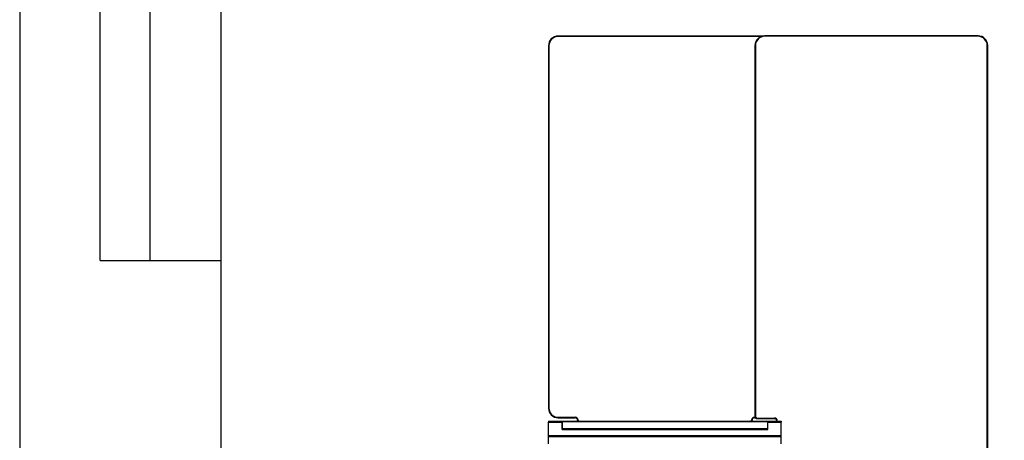
# Model space of a CAD drawing. Units: millimetres. Extents: x -1864 to 6840, y 2100 to 8255.
# Drawn here: x -1864 to 167, y 5293 to 6162 of the extents above; entities that cross this region are included whole.
import ezdxf

# ---------------------------------------------------------------- set-up
doc = ezdxf.new("R2010")
doc.units = ezdxf.units.MM
doc.header["$LTSCALE"] = 10
for name, color, linetype, lineweight in [('0.25-STAMP', 10, 'Continuous', 25), ('0.3-STAMP', 7, 'Continuous', 30), ('Рамка А3', 10, 'Continuous', 25)]:
    doc.layers.add(name, color=color, linetype=linetype, lineweight=lineweight)

# ---------------------------------------------------------------- blocks, each defined once
blk = doc.blocks.new('Рамка А3-горизонтально')
at = {"layer": '0.25-STAMP', "color": 0}
blk.add_lwpolyline([(0, 0), (420, 0), (420, 297), (0, 297), (0, 0)], dxfattribs=at)
at = {"layer": '0.3-STAMP', "color": 0}
for p, q in [((8, 172), (8, 292)), ((13, 172), (13, 292)), ((20, 292), (20, 172)), ((8, 172), (20, 172))]:
    blk.add_line(p, q, dxfattribs=at)
blk.add_lwpolyline([(20, 5), (415, 5), (415, 292), (20, 292), (20, 5)], dxfattribs=at)

msp = doc.modelspace()

# ---------------------------------------------------------------- linework, layer by layer
at = {"color": 7, "linetype": 'Continuous'}
for p, q in [((-330.4, 6127.8), (-753.4, 6127.8)), ((-334.7, 6126.8), (-753.4, 6126.8)), ((112.4, 6128.2), (-327.6, 6128.2)), ((112.4, 6127.2), (-327.6, 6127.2)), ((-773.4, 6107.8), (-773.4, 5359.8)), ((-772.4, 6107.8), (-772.4, 5359.8)), ((-347.6, 6108.2), (-347.6, 5343.2)), ((-346.6, 6108.2), (-346.6, 5343.2)), ((131.4, 4548.2), (131.4, 6108.2)), ((132.4, 4548.2), (132.4, 6108.2)), ((-753.4, 5340.8), (-718.4, 5340.8)), ((-348.4, 5340.8), (-346.9, 5340.8)), ((-773.4, 5332.8), (-773.4, 5330.8)), ((-773.4, 5332.8), (-743.9, 5332.8)), ((-773.4, 5302.3), (-773.4, 5330.8)), ((-773.4, 5330.8), (-745.5, 5330.8)), ((-753.4, 5339.8), (-718.4, 5339.8)), ((-745.5, 5315.8), (-745.5, 5330.8)), ((-745.5, 5330.8), (-744.9, 5330.8)), ((-744.9, 5331.8), (-744.9, 5317.8)), ((-744.9, 5331.8), (-321.8, 5331.8)), ((-744.7, 5332.2), (-743.9, 5332.8)), ((-743.9, 5332.8), (-322.8, 5332.8)), ((-713.4, 5334.8), (-713.4, 5332.8)), ((-712.4, 5334.8), (-712.4, 5332.8)), ((-354.4, 5332.8), (-354.4, 5334.8)), ((-353.4, 5332.8), (-353.4, 5334.8)), ((-348.4, 5339.8), (-346.2, 5339.8)), ((-342.6, 5339.2), (-307.6, 5339.2)), ((-342.6, 5338.2), (-307.6, 5338.2)), ((-322.8, 5332.8), (-293.4, 5332.8)), ((-322, 5332.2), (-322.8, 5332.8)), ((-321.8, 5331.8), (-321.8, 5317.8)), ((-321.2, 5330.8), (-321.8, 5330.8)), ((-321.2, 5315.8), (-321.2, 5330.8)), ((-321.2, 5330.8), (-293.4, 5330.8)), ((-302.6, 5333.2), (-302.6, 5332.8)), ((-301.6, 5333.2), (-301.6, 5332.8)), ((-293.4, 5332.8), (-293.4, 5330.8)), ((-293.4, 5302.3), (-293.4, 5330.8)), ((-773.4, 5285.8), (-773.4, 5302.3)), ((-293.4, 5302.3), (-773.4, 5302.3)), ((-293.4, 5300.8), (-773.4, 5300.8)), ((-745.5, 5315.8), (-321.2, 5315.8)), ((-744.9, 5317.8), (-321.8, 5317.8)), ((-744, 5315.8), (-744, 5317.8)), ((-742.5, 5316.1), (-744, 5316.1)), ((-742.5, 5317.8), (-742.5, 5315.8)), ((-324.2, 5317.8), (-324.2, 5315.8)), ((-322.7, 5316.1), (-324.2, 5316.1)), ((-322.7, 5315.8), (-322.7, 5317.8)), ((-293.4, 5285.8), (-293.4, 5302.3))]:
    msp.add_line(p, q, dxfattribs=at)
for centre, radius, start, end in [((-753.4, 6107.8), 20, 90, 180), ((-753.4, 6107.8), 19, 90, 180), ((-327.6, 6108.2), 20, 90, 180), ((-327.6, 6108.2), 19, 90, 180), ((112.4, 6108.2), 20, 0, 90), ((112.4, 6108.2), 19, 0, 90), ((-753.4, 5359.8), 20, 180, 270), ((-753.4, 5359.8), 19, 180, 270), ((-718.4, 5334.8), 6, 0, 90), ((-348.4, 5334.8), 6, 90, 180), ((-342.6, 5343.2), 5, 180, 270), ((-342.6, 5343.2), 4, 180, 270), ((-718.4, 5334.8), 5, 0, 90), ((-348.4, 5334.8), 5, 90, 180), ((-307.6, 5333.2), 6, 0, 90), ((-307.6, 5333.2), 5, 0, 90)]:
    msp.add_arc(centre, radius, start, end, dxfattribs=at)
for points, knots in [([(-744.7, 5332.2), (-744.7, 5332.1), (-744.8, 5332.1), (-744.8, 5332), (-744.9, 5331.9), (-744.9, 5331.8), (-744.9, 5331.8)], [0, 0, 0, 0, 0.341289, 0.632851, 0.85805, 1, 1, 1, 1]), ([(-744.9, 5331.8), (-744.9, 5331.8), (-744.9, 5331.8), (-744.9, 5331.8), (-744.9, 5331.8)], [0, 0, 0, 0, 0.497401, 1, 1, 1, 1]), ([(-321.8, 5331.9), (-321.8, 5331.9), (-321.9, 5332), (-322, 5332.1), (-322, 5332.2)], [0, 0, 0, 0, 0.425242, 1, 1, 1, 1]), ([(-321.8, 5331.8), (-321.8, 5331.8), (-321.8, 5331.8), (-321.8, 5331.9), (-321.8, 5331.9)], [0, 0, 0, 0, 0.191853, 1, 1, 1, 1]), ([(-321.8, 5331.8), (-321.8, 5331.8), (-321.8, 5331.8), (-321.8, 5331.8), (-321.8, 5331.8)], [0, 0, 0, 0, 0.503027, 1, 1, 1, 1])]:
    msp.add_open_spline(points, degree=3, knots=knots, dxfattribs=at)

# ---------------------------------------------------------------- block references
at = {"layer": 'Рамка А3', "color": 0, "xscale": 20.722885117244, "yscale": 20.722885117244, "zscale": 20.722885117244}
msp.add_blockref('Рамка А3-горизонтально', (-1863.9, 2100.3), dxfattribs=at)

doc.saveas('drawing.dxf')
